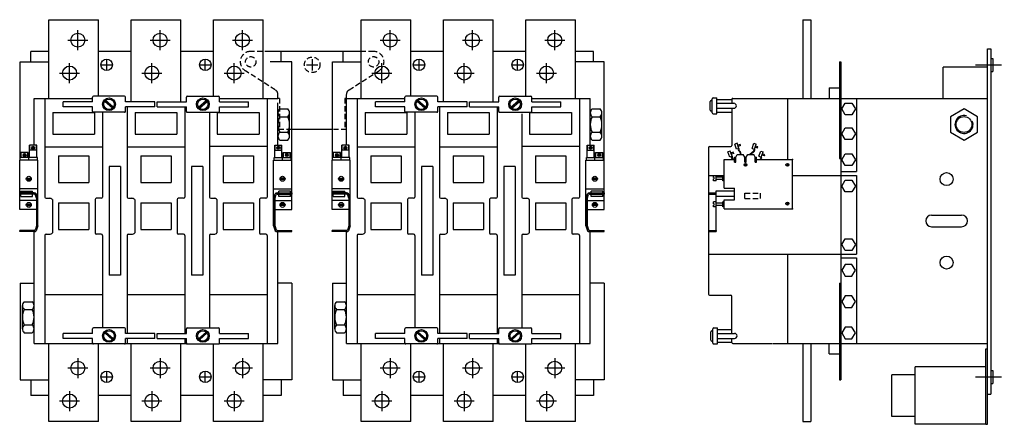
# Model space of a CAD drawing. Extents: x -14 to 33.2, y -9.8 to 9.6.
import ezdxf

# ---------------------------------------------------------------- set-up
doc = ezdxf.new("R2010")
doc.units = 0
doc.header["$MEASUREMENT"] = 0
doc.linetypes.add('CENTER', pattern=[2, 1.25, -0.25, 0.25, -0.25])
doc.linetypes.add('HIDDEN', pattern=[0.375, 0.25, -0.125])
doc.layers.get('0').update_dxf_attribs({"linetype": 'CONTINUOUS'})

msp = doc.modelspace()

# ---------------------------------------------------------------- linework, layer by layer
at = {"color": 0, "linetype": 'BYBLOCK'}
for p, q in [((-12.61, 5.864), (-12.61, 9.635)), ((-12.61, 9.635), (-10.23, 9.635)), ((-10.23, 5.963), (-10.23, 9.635)), ((-8.67, 5.698), (-8.67, 9.635)), ((-8.67, 9.635), (-6.29, 9.635)), ((-6.29, 5.698), (-6.29, 9.635)), ((-4.73, 5.963), (-4.73, 9.635)), ((-4.73, 9.635), (-2.35, 9.635)), ((-2.35, 5.864), (-2.35, 9.635)), ((2.35, 5.864), (2.35, 9.635)), ((2.35, 9.635), (4.73, 9.635)), ((4.73, 5.963), (4.73, 9.635)), ((6.29, 5.698), (6.29, 9.635)), ((6.29, 9.635), (8.67, 9.635)), ((8.67, 5.698), (8.67, 9.635)), ((10.23, 5.963), (10.23, 9.635)), ((10.23, 9.635), (12.61, 9.635)), ((12.61, 5.864), (12.61, 9.635)), ((23.51, 9.635), (23.51, 5.864)), ((23.885, 9.635), (23.885, 5.864)), ((-11.223, 8.171), (-11.223, 9.131)), ((-7.283, 8.171), (-7.283, 9.131)), ((-3.343, 8.171), (-3.343, 9.131)), ((3.737, 8.171), (3.737, 9.131)), ((7.677, 8.171), (7.677, 9.131)), ((11.617, 8.171), (11.617, 9.131)), ((-11.703, 8.651), (-10.743, 8.651)), ((-7.763, 8.651), (-6.803, 8.651)), ((-3.823, 8.651), (-2.863, 8.651)), ((3.257, 8.651), (4.217, 8.651)), ((7.197, 8.651), (8.157, 8.651)), ((11.137, 8.651), (12.097, 8.651)), ((-12.61, 8.115), (-13.48, 8.115)), ((-13.48, 7.615), (-13.48, 8.115)), ((-8.67, 8.115), (-10.23, 8.115)), ((-4.73, 8.115), (-6.29, 8.115)), ((2.35, 8.114), (-2.009, 8.114)), ((-1.48, 7.615), (-1.48, 8.115)), ((1.48, 7.615), (1.48, 8.115)), ((6.29, 8.115), (4.73, 8.115)), ((10.23, 8.115), (8.67, 8.115)), ((13.48, 8.115), (12.61, 8.115)), ((13.48, 7.615), (13.48, 8.115)), ((32.354, -9.766), (32.354, 8.234)), ((32.354, 8.234), (32.51, 8.234)), ((32.51, 8.234), (32.51, -8.326)), ((-13.98, 2.902), (-13.98, 7.615)), ((-13.98, 7.615), (-12.61, 7.615)), ((-11.617, 6.596), (-11.617, 7.557)), ((-9.842, 7.2), (-9.842, 7.74)), ((-7.677, 6.596), (-7.677, 7.557)), ((-5.118, 7.2), (-5.118, 7.74)), ((-3.737, 6.596), (-3.737, 7.557)), ((-0.98, 7.615), (-2.009, 7.615)), ((-0.98, 2.902), (-0.98, 7.615)), ((0, 7.747), (0, 7.193)), ((0.98, 2.902), (0.98, 7.615)), ((0.98, 7.615), (2.35, 7.615)), ((3.343, 6.596), (3.343, 7.557)), ((5.118, 7.2), (5.118, 7.74)), ((7.283, 6.596), (7.283, 7.557)), ((9.842, 7.2), (9.842, 7.74)), ((11.223, 6.596), (11.223, 7.557)), ((13.98, 7.615), (12.61, 7.615)), ((13.98, 2.902), (13.98, 7.615)), ((25.26, 7.614), (25.26, 2.974)), ((25.26, 7.614), (25.32, 7.614)), ((25.32, 7.614), (25.32, -7.636)), ((32.51, 7.781), (32.6, 7.781)), ((32.6, 7.781), (32.6, 7.157)), ((-12.097, 7.076), (-11.137, 7.076)), ((-10.112, 7.47), (-9.572, 7.47)), ((-8.157, 7.076), (-7.197, 7.076)), ((-5.388, 7.47), (-4.848, 7.47)), ((-4.217, 7.076), (-3.257, 7.076)), ((-0.277, 7.47), (0.277, 7.47)), ((2.863, 7.076), (3.823, 7.076)), ((4.848, 7.47), (5.388, 7.47)), ((6.803, 7.076), (7.763, 7.076)), ((9.572, 7.47), (10.112, 7.47)), ((10.743, 7.076), (11.703, 7.076)), ((32.354, 7.364), (30.229, 7.364)), ((30.229, 5.864), (30.229, 7.364)), ((32.51, 7.157), (32.6, 7.157)), ((24.76, 6.364), (24.76, 5.864)), ((24.76, 6.364), (25.26, 6.364)), ((-13.32, 3.622), (-13.32, 5.864)), ((-13.32, 5.864), (-10.513, 5.864)), ((-12.8, 5.864), (-12.8, 1.131)), ((-11.92, 5.458), (-11.92, 5.698)), ((-10.52, 5.698), (-11.92, 5.698)), ((-10.52, 5.698), (-10.52, 5.916)), ((-8.987, 5.963), (-10.473, 5.963)), ((-9.563, 5.392), (-9.936, 5.719)), ((-9.524, 5.437), (-9.896, 5.764)), ((-8.94, 5.698), (-8.94, 5.916)), ((-7.54, 5.698), (-8.94, 5.698)), ((-7.54, 5.458), (-7.54, 5.698)), ((-7.54, 5.458), (-7.54, 5.698)), ((-7.425, 5.458), (-7.425, 5.698)), ((-7.425, 5.458), (-7.425, 5.698)), ((-7.425, 5.698), (-6.025, 5.698)), ((-6.025, 5.698), (-6.025, 5.916)), ((-5.978, 5.963), (-4.492, 5.963)), ((-5.442, 5.437), (-5.069, 5.764)), ((-5.402, 5.392), (-5.029, 5.719)), ((-4.445, 5.698), (-4.445, 5.916)), ((-4.445, 5.864), (-1.64, 5.864)), ((-4.445, 5.698), (-3.045, 5.698)), ((-3.045, 5.458), (-3.045, 5.698)), ((-2.16, 5.864), (-2.16, 1.131)), ((1.64, 3.622), (1.64, 5.864)), ((1.64, 5.864), (4.447, 5.864)), ((2.16, 5.864), (2.16, 1.131)), ((3.04, 5.458), (3.04, 5.698)), ((4.44, 5.698), (3.04, 5.698)), ((4.44, 5.698), (4.44, 5.916)), ((5.973, 5.963), (4.487, 5.963)), ((5.397, 5.392), (5.024, 5.719)), ((5.436, 5.437), (5.064, 5.764)), ((6.02, 5.698), (6.02, 5.916)), ((7.42, 5.698), (6.02, 5.698)), ((7.42, 5.458), (7.42, 5.698)), ((7.42, 5.458), (7.42, 5.698)), ((7.535, 5.458), (7.535, 5.698)), ((7.535, 5.458), (7.535, 5.698)), ((7.535, 5.698), (8.935, 5.698)), ((8.935, 5.698), (8.935, 5.916)), ((8.982, 5.963), (10.468, 5.963)), ((9.518, 5.437), (9.891, 5.764)), ((9.558, 5.392), (9.931, 5.719)), ((10.515, 5.698), (10.515, 5.916)), ((10.515, 5.864), (13.32, 5.864)), ((10.515, 5.698), (11.915, 5.698)), ((11.915, 5.458), (11.915, 5.698)), ((12.8, 5.864), (12.8, 1.131)), ((13.32, 3.622), (13.32, 5.864)), ((19.07, 5.304), (19.07, 5.71)), ((19.117, 5.757), (19.16, 5.757)), ((19.16, 5.169), (19.16, 5.845)), ((19.207, 5.892), (19.383, 5.892)), ((19.383, 5.122), (19.383, 5.892)), ((19.383, 5.812), (20.106, 5.812)), ((20.106, 5.817), (20.106, 5.627)), ((20.153, 5.864), (32.354, 5.864)), ((22.76, 5.864), (22.76, 2.926)), ((26.07, 5.864), (26.07, 2.359)), ((-10.52, 5.458), (-11.92, 5.458)), ((-10.52, 5.24), (-10.52, 5.458)), ((-8.987, 5.193), (-10.473, 5.193)), ((-10.04, 5.193), (-10.04, 1.131)), ((-7.54, 5.458), (-8.94, 5.458)), ((-8.94, 5.24), (-8.94, 5.458)), ((-8.86, 5.458), (-8.86, 5.221)), ((-8.86, 5.39), (-8.86, 1.131)), ((-7.425, 5.458), (-6.025, 5.458)), ((-6.1, 5.458), (-6.1, 1.131)), ((-6.025, 5.24), (-6.025, 5.458)), ((-5.978, 5.193), (-4.492, 5.193)), ((-4.92, 5.193), (-4.92, 1.131)), ((-4.445, 5.458), (-3.045, 5.458)), ((-4.445, 5.24), (-4.445, 5.458)), ((-1.64, 3.622), (-1.64, 5.649)), ((-1.554, 5.354), (-1.17, 5.354)), ((4.44, 5.458), (3.04, 5.458)), ((4.44, 5.24), (4.44, 5.458)), ((5.973, 5.193), (4.487, 5.193)), ((4.92, 5.193), (4.92, 1.131)), ((7.42, 5.458), (6.02, 5.458)), ((6.02, 5.24), (6.02, 5.458)), ((6.1, 5.458), (6.1, 5.221)), ((6.1, 5.39), (6.1, 1.131)), ((7.535, 5.458), (8.935, 5.458)), ((8.86, 5.458), (8.86, 1.131)), ((8.935, 5.24), (8.935, 5.458)), ((8.982, 5.193), (10.468, 5.193)), ((10.515, 5.458), (11.915, 5.458)), ((10.515, 5.24), (10.515, 5.458)), ((13.406, 5.354), (13.79, 5.354)), ((19.117, 5.257), (19.16, 5.257)), ((19.383, 5.627), (20.2, 5.627)), ((19.383, 5.387), (20.2, 5.387)), ((19.383, 5.202), (20.106, 5.202)), ((20.106, 5.387), (20.106, 3.596)), ((25.372, 5.359), (25.533, 5.639)), ((25.533, 5.08), (25.372, 5.359)), ((25.533, 5.639), (25.856, 5.639)), ((25.856, 5.639), (26.018, 5.359)), ((26.018, 5.359), (25.856, 5.08)), ((31.222, 5.358), (30.573, 4.984)), ((31.871, 4.984), (31.222, 5.358)), ((-12.421, 5.188), (-10.418, 5.188)), ((-12.421, 5.188), (-12.421, 4.15)), ((-10.418, 5.188), (-10.418, 4.15)), ((-8.481, 5.188), (-6.479, 5.188)), ((-8.481, 5.188), (-8.481, 4.15)), ((-6.479, 5.188), (-6.479, 4.15)), ((-4.542, 5.188), (-2.539, 5.188)), ((-4.542, 5.188), (-4.542, 4.15)), ((-2.539, 5.188), (-2.539, 4.15)), ((-1.64, 4.051), (-1.64, 5.168)), ((-1.554, 4.982), (-1.17, 4.982)), ((-1.084, 4.051), (-1.084, 5.168)), ((2.539, 5.188), (4.542, 5.188)), ((2.539, 5.188), (2.539, 4.15)), ((4.542, 5.188), (4.542, 4.15)), ((6.479, 5.188), (8.481, 5.188)), ((6.479, 5.188), (6.479, 4.15)), ((8.481, 5.188), (8.481, 4.15)), ((10.04, 5.125), (10.04, 1.131)), ((10.418, 5.188), (12.421, 5.188)), ((10.418, 5.188), (10.418, 4.15)), ((12.421, 5.188), (12.421, 4.15)), ((13.32, 4.051), (13.32, 5.168)), ((13.406, 4.982), (13.79, 4.982)), ((13.876, 4.051), (13.876, 5.168)), ((19.207, 5.122), (19.383, 5.122)), ((25.856, 5.08), (25.533, 5.08)), ((30.573, 4.984), (30.573, 4.235)), ((31.871, 4.235), (31.871, 4.984)), ((0.98, 4.364), (-0.98, 4.364)), ((25.372, 4.164), (25.533, 4.444)), ((25.533, 4.444), (25.856, 4.444)), ((25.856, 4.444), (26.018, 4.164)), ((-12.421, 4.15), (-10.418, 4.15)), ((-8.481, 4.15), (-6.479, 4.15)), ((-4.542, 4.15), (-2.539, 4.15)), ((-1.554, 4.237), (-1.17, 4.237)), ((-1.554, 3.865), (-1.17, 3.865)), ((2.539, 4.15), (4.542, 4.15)), ((6.479, 4.15), (8.481, 4.15)), ((10.418, 4.15), (12.421, 4.15)), ((13.406, 4.237), (13.79, 4.237)), ((13.406, 3.865), (13.79, 3.865)), ((25.533, 3.884), (25.372, 4.164)), ((25.856, 3.884), (25.533, 3.884)), ((26.018, 4.164), (25.856, 3.884)), ((30.573, 4.235), (31.222, 3.86)), ((31.222, 3.86), (31.871, 4.235)), ((-13.541, 3.022), (-13.541, 3.622)), ((-13.193, 3.622), (-13.541, 3.622)), ((-13.193, 3.372), (-13.541, 3.372)), ((-13.525, 3.372), (-13.525, 3.622)), ((-13.383, 3.565), (-13.383, 3.429)), ((-13.351, 3.565), (-13.351, 3.429)), ((-13.209, 3.372), (-13.209, 3.622)), ((-13.193, 3.022), (-13.193, 3.622)), ((-12.8, 3.538), (-10.04, 3.538)), ((-8.86, 3.538), (-6.1, 3.538)), ((-2.16, 3.55), (-4.92, 3.55)), ((-1.795, 3.022), (-1.795, 3.622)), ((-1.795, 3.622), (-1.448, 3.622)), ((-1.795, 3.372), (-1.448, 3.372)), ((-1.779, 3.372), (-1.779, 3.622)), ((-1.637, 3.565), (-1.637, 3.429)), ((-1.605, 3.565), (-1.605, 3.429)), ((-1.464, 3.372), (-1.464, 3.622)), ((-1.448, 3.022), (-1.448, 3.622)), ((1.419, 3.022), (1.419, 3.622)), ((1.767, 3.622), (1.419, 3.622)), ((1.767, 3.372), (1.419, 3.372)), ((1.435, 3.372), (1.435, 3.622)), ((1.577, 3.565), (1.577, 3.429)), ((1.609, 3.565), (1.609, 3.429)), ((1.751, 3.372), (1.751, 3.622)), ((1.767, 3.022), (1.767, 3.622)), ((2.16, 3.538), (4.92, 3.538)), ((6.1, 3.538), (8.86, 3.538)), ((12.8, 3.55), (10.04, 3.55)), ((13.165, 3.622), (13.512, 3.622)), ((13.165, 3.022), (13.165, 3.622)), ((13.165, 3.372), (13.512, 3.372)), ((13.181, 3.372), (13.181, 3.622)), ((13.323, 3.565), (13.323, 3.429)), ((13.355, 3.565), (13.355, 3.429)), ((13.496, 3.372), (13.496, 3.622)), ((13.512, 3.022), (13.512, 3.622)), ((18.98, 3.503), (18.98, -3.524)), ((19.027, 3.55), (20.059, 3.55)), ((20.024, 3.337), (19.911, 3.296)), ((20.115, 3.087), (20.024, 3.337)), ((20.353, 3.712), (20.24, 3.671)), ((20.331, 3.421), (20.24, 3.671)), ((20.444, 3.462), (20.331, 3.421)), ((20.444, 3.462), (20.353, 3.712)), ((20.501, 3.656), (20.388, 3.615)), ((20.521, 3.6), (20.409, 3.559)), ((20.413, 3.45), (20.409, 3.393)), ((20.429, 3.345), (20.478, 3.301)), ((20.444, 3.462), (20.439, 3.391)), ((20.449, 3.367), (20.503, 3.318)), ((20.521, 3.6), (20.501, 3.656)), ((20.503, 3.318), (20.535, 3.176)), ((21.148, 3.337), (20.97, 3.176)), ((21.168, 3.315), (21.014, 3.176)), ((21.071, 3.462), (21.162, 3.712)), ((21.071, 3.462), (21.184, 3.421)), ((21.153, 3.432), (21.158, 3.362)), ((21.162, 3.712), (21.275, 3.671)), ((21.184, 3.421), (21.275, 3.671)), ((21.184, 3.421), (21.188, 3.364)), ((21.332, 3.476), (21.219, 3.517)), ((21.352, 3.533), (21.24, 3.574)), ((21.332, 3.476), (21.352, 3.533)), ((21.4, 3.087), (21.491, 3.337)), ((21.491, 3.337), (21.604, 3.296)), ((-14.008, 0.542), (-14.008, 2.902)), ((-13.133, 2.902), (-14.008, 2.902)), ((-13.163, 3.022), (-13.978, 3.022)), ((-13.978, 2.902), (-13.978, 3.022)), ((-13.948, 3.022), (-13.948, 3.272)), ((-13.601, 3.272), (-13.948, 3.272)), ((-13.932, 3.022), (-13.932, 3.272)), ((-13.79, 3.215), (-13.79, 3.079)), ((-13.758, 3.215), (-13.758, 3.079)), ((-13.617, 3.022), (-13.617, 3.272)), ((-13.601, 3.022), (-13.601, 3.272)), ((-13.571, 2.902), (-13.571, 3.022)), ((-13.163, 2.902), (-13.163, 3.022)), ((-13.133, 0.542), (-13.133, 2.902)), ((-12.146, 3.107), (-12.146, 1.83)), ((-12.146, 3.107), (-10.693, 3.107)), ((-10.693, 3.107), (-10.693, 1.83)), ((-8.207, 3.107), (-8.207, 1.83)), ((-8.207, 3.107), (-6.753, 3.107)), ((-6.753, 3.107), (-6.753, 1.83)), ((-4.267, 3.107), (-4.267, 1.83)), ((-4.267, 3.107), (-2.814, 3.107)), ((-2.814, 3.107), (-2.814, 1.83)), ((-1.855, 0.542), (-1.855, 2.902)), ((-1.855, 2.902), (-0.98, 2.902)), ((-1.825, 3.022), (-1.01, 3.022)), ((-1.825, 2.902), (-1.825, 3.022)), ((-1.418, 2.902), (-1.418, 3.022)), ((-1.388, 3.022), (-1.388, 3.272)), ((-1.388, 3.272), (-1.04, 3.272)), ((-1.372, 3.022), (-1.372, 3.272)), ((-1.23, 3.215), (-1.23, 3.079)), ((-1.198, 3.215), (-1.198, 3.079)), ((-1.056, 3.022), (-1.056, 3.272)), ((-1.04, 3.022), (-1.04, 3.272)), ((-1.01, 2.902), (-1.01, 3.022)), ((-0.98, 0.542), (-0.98, 2.902)), ((0.952, 0.542), (0.952, 2.902)), ((1.827, 2.902), (0.952, 2.902)), ((1.797, 3.022), (0.982, 3.022)), ((0.982, 2.902), (0.982, 3.022)), ((1.012, 3.022), (1.012, 3.272)), ((1.359, 3.272), (1.012, 3.272)), ((1.028, 3.022), (1.028, 3.272)), ((1.17, 3.215), (1.17, 3.079)), ((1.202, 3.215), (1.202, 3.079)), ((1.343, 3.022), (1.343, 3.272)), ((1.359, 3.022), (1.359, 3.272)), ((1.389, 2.902), (1.389, 3.022)), ((1.797, 2.902), (1.797, 3.022)), ((1.827, 0.542), (1.827, 2.902)), ((2.814, 3.107), (2.814, 1.83)), ((2.814, 3.107), (4.267, 3.107)), ((4.267, 3.107), (4.267, 1.83)), ((6.753, 3.107), (6.753, 1.83)), ((6.753, 3.107), (8.207, 3.107)), ((8.207, 3.107), (8.207, 1.83)), ((10.693, 3.107), (12.146, 3.107)), ((10.693, 3.107), (10.693, 1.83)), ((12.146, 3.107), (12.146, 1.83)), ((13.105, 0.542), (13.105, 2.902)), ((13.105, 2.902), (13.98, 2.902)), ((13.135, 3.022), (13.95, 3.022)), ((13.135, 2.902), (13.135, 3.022)), ((13.542, 2.902), (13.542, 3.022)), ((13.572, 3.022), (13.572, 3.272)), ((13.572, 3.272), (13.92, 3.272)), ((13.588, 3.022), (13.588, 3.272)), ((13.73, 3.215), (13.73, 3.079)), ((13.762, 3.215), (13.762, 3.079)), ((13.904, 3.022), (13.904, 3.272)), ((13.92, 3.022), (13.92, 3.272)), ((13.95, 2.902), (13.95, 3.022)), ((13.98, 0.542), (13.98, 2.902)), ((19.73, 2.926), (20.23, 2.926)), ((19.73, 1.556), (19.73, 2.926)), ((20.002, 3.046), (19.911, 3.296)), ((20.115, 3.087), (20.002, 3.046)), ((20.172, 3.281), (20.059, 3.24)), ((20.193, 3.225), (20.08, 3.184)), ((20.084, 3.075), (20.08, 3.018)), ((20.1, 2.97), (20.149, 2.926)), ((20.115, 3.087), (20.11, 3.016)), ((20.12, 2.992), (20.175, 2.943)), ((20.193, 3.225), (20.172, 3.281)), ((20.175, 2.943), (20.178, 2.926)), ((20.23, 2.796), (20.23, 3.046)), ((20.23, 3.046), (20.29, 3.046)), ((20.29, 3.046), (20.365, 3.176)), ((20.29, 2.796), (20.29, 3.046)), ((20.365, 3.176), (20.652, 3.176)), ((20.478, 3.301), (20.505, 3.176)), ((20.728, 3.046), (20.652, 3.176)), ((20.728, 2.796), (20.728, 3.046)), ((20.728, 3.046), (20.788, 3.046)), ((20.788, 3.046), (20.863, 3.176)), ((20.788, 2.796), (20.788, 3.046)), ((20.863, 3.176), (21.15, 3.176)), ((21.225, 3.046), (21.15, 3.176)), ((21.225, 2.796), (21.225, 3.046)), ((21.225, 3.046), (21.285, 3.046)), ((21.285, 2.796), (21.285, 3.046)), ((21.285, 2.926), (23.01, 2.926)), ((21.4, 3.087), (21.513, 3.046)), ((21.477, 2.962), (21.436, 2.926)), ((21.497, 2.94), (21.481, 2.926)), ((21.482, 3.057), (21.487, 2.987)), ((21.513, 3.046), (21.604, 3.296)), ((21.513, 3.046), (21.517, 2.989)), ((21.661, 3.101), (21.548, 3.142)), ((21.681, 3.158), (21.568, 3.199)), ((21.661, 3.101), (21.681, 3.158)), ((23.01, 0.566), (23.01, 2.926)), ((25.26, 2.974), (25.32, 2.974)), ((25.372, 2.918), (25.533, 3.198)), ((25.533, 2.638), (25.372, 2.918)), ((25.533, 3.198), (25.856, 3.198)), ((25.856, 3.198), (26.018, 2.918)), ((26.018, 2.918), (25.856, 2.638)), ((-9.725, 2.59), (-9.725, -2.61)), ((-9.175, 2.59), (-9.725, 2.59)), ((-9.175, 2.59), (-9.175, -2.61)), ((-5.785, 2.59), (-5.785, -2.61)), ((-5.235, 2.59), (-5.785, 2.59)), ((-5.235, 2.59), (-5.235, -2.61)), ((5.235, 2.59), (5.235, -2.61)), ((5.785, 2.59), (5.235, 2.59)), ((5.785, 2.59), (5.785, -2.61)), ((9.175, 2.59), (9.175, -2.61)), ((9.725, 2.59), (9.175, 2.59)), ((9.725, 2.59), (9.725, -2.61)), ((20.23, 2.796), (20.29, 2.796)), ((20.728, 2.796), (20.788, 2.796)), ((20.739, 2.744), (20.739, 2.607)), ((20.771, 2.744), (20.771, 2.607)), ((21.225, 2.796), (21.285, 2.796)), ((22.744, 2.744), (22.744, 2.607)), ((22.776, 2.744), (22.776, 2.607)), ((25.32, 2.359), (26.07, 2.359)), ((25.856, 2.638), (25.533, 2.638)), ((-13.686, 2.039), (-13.455, 2.039)), ((-13.686, 1.975), (-13.455, 1.975)), ((-1.302, 2.039), (-1.533, 2.039)), ((-1.302, 1.975), (-1.533, 1.975)), ((1.274, 2.039), (1.505, 2.039)), ((1.274, 1.975), (1.505, 1.975)), ((13.658, 2.039), (13.427, 2.039)), ((13.658, 1.975), (13.427, 1.975)), ((18.98, 2.169), (19.7, 2.169)), ((19.35, 2.151), (19.23, 2.151)), ((19.23, 2.063), (19.23, 2.151)), ((19.262, 2.063), (19.23, 2.063)), ((19.23, 1.911), (19.23, 1.999)), ((19.262, 1.999), (19.23, 1.999)), ((19.35, 1.911), (19.23, 1.911)), ((19.262, 1.999), (19.262, 2.063)), ((19.35, 1.911), (19.35, 2.151)), ((19.67, 2.091), (19.35, 2.091)), ((19.67, 1.971), (19.35, 1.971)), ((19.67, 1.911), (19.67, 2.151)), ((19.73, 2.151), (19.67, 2.151)), ((19.73, 1.911), (19.67, 1.911)), ((22.98, 2.169), (26.07, 2.169)), ((25.372, 1.654), (25.533, 1.934)), ((25.533, 1.934), (25.856, 1.934)), ((25.856, 1.934), (26.018, 1.654)), ((26.07, 2.169), (26.07, -1.6)), ((-13.133, 1.532), (-14.008, 1.532)), ((-12.146, 1.83), (-10.693, 1.83)), ((-8.207, 1.83), (-6.753, 1.83)), ((-4.267, 1.83), (-2.814, 1.83)), ((-1.855, 1.532), (-0.98, 1.532)), ((1.827, 1.532), (0.952, 1.532)), ((2.814, 1.83), (4.267, 1.83)), ((6.753, 1.83), (8.207, 1.83)), ((10.693, 1.83), (12.146, 1.83)), ((13.105, 1.532), (13.98, 1.532)), ((19.355, 1.431), (20.23, 1.431)), ((19.355, 1.181), (19.355, 1.431)), ((19.73, 1.556), (20.23, 1.556)), ((20.23, 0.996), (20.23, 1.556)), ((25.533, 1.374), (25.372, 1.654)), ((26.018, 1.654), (25.856, 1.374)), ((-13.316, 1.336), (-14.008, 1.336)), ((-14.008, 1.336), (-14.008, 1.276)), ((-13.316, 1.276), (-14.008, 1.276)), ((-13.133, 0.972), (-14.008, 0.972)), ((-13.948, 1.407), (-13.388, 1.407)), ((-13.948, 1.157), (-13.948, 1.407)), ((-13.948, 1.157), (-13.388, 1.157)), ((-13.388, 1.157), (-13.388, 1.407)), ((-13.194, 1.043), (-13.269, 1.254)), ((-13.14, 1.057), (-13.222, 1.291)), ((-13.194, 1.049), (-13.194, -0.233)), ((-13.194, -0.239), (-13.194, 1.043)), ((-13.14, -0.247), (-13.14, 1.057)), ((-12.74, 1.071), (-12.58, 1.071)), ((-12.44, 1.011), (-12.44, -0.589)), ((-10.4, 1.011), (-10.4, -0.589)), ((-10.1, 1.071), (-10.34, 1.071)), ((-8.8, 1.071), (-8.64, 1.071)), ((-8.5, 1.011), (-8.5, -0.589)), ((-6.46, 1.011), (-6.46, -0.589)), ((-6.16, 1.071), (-6.4, 1.071)), ((-4.86, 1.071), (-4.7, 1.071)), ((-4.56, 1.011), (-4.56, -0.589)), ((-2.52, 1.011), (-2.52, -0.589)), ((-2.22, 1.071), (-2.46, 1.071)), ((-1.855, 0.972), (-0.98, 0.972)), ((-1.848, 1.057), (-1.766, 1.291)), ((-1.848, -0.247), (-1.848, 1.057)), ((-1.794, 1.043), (-1.719, 1.254)), ((-1.794, 1.049), (-1.794, -0.233)), ((-1.794, -0.239), (-1.794, 1.043)), ((-1.672, 1.336), (-0.98, 1.336)), ((-1.672, 1.276), (-0.98, 1.276)), ((-1.04, 1.407), (-1.6, 1.407)), ((-1.6, 1.157), (-1.6, 1.407)), ((-1.04, 1.157), (-1.6, 1.157)), ((-1.04, 1.157), (-1.04, 1.407)), ((-0.98, 1.336), (-0.98, 1.276)), ((1.644, 1.336), (0.952, 1.336)), ((0.952, 1.336), (0.952, 1.276)), ((1.644, 1.276), (0.952, 1.276)), ((1.827, 0.972), (0.952, 0.972)), ((1.012, 1.407), (1.572, 1.407)), ((1.012, 1.157), (1.012, 1.407)), ((1.012, 1.157), (1.572, 1.157)), ((1.572, 1.157), (1.572, 1.407)), ((1.766, 1.043), (1.691, 1.254)), ((1.82, 1.057), (1.738, 1.291)), ((1.766, 1.049), (1.766, -0.233)), ((1.766, -0.239), (1.766, 1.043)), ((1.82, -0.247), (1.82, 1.057)), ((2.22, 1.071), (2.38, 1.071)), ((2.52, 1.011), (2.52, -0.589)), ((4.56, 1.011), (4.56, -0.589)), ((4.86, 1.071), (4.62, 1.071)), ((6.16, 1.071), (6.32, 1.071)), ((6.46, 1.011), (6.46, -0.589)), ((8.5, 1.011), (8.5, -0.589)), ((8.8, 1.071), (8.56, 1.071)), ((10.1, 1.071), (10.26, 1.071)), ((10.4, 1.011), (10.4, -0.589)), ((12.44, 1.011), (12.44, -0.589)), ((12.74, 1.071), (12.5, 1.071)), ((13.105, 0.972), (13.98, 0.972)), ((13.112, 1.057), (13.194, 1.291)), ((13.112, -0.247), (13.112, 1.057)), ((13.166, 1.043), (13.241, 1.254)), ((13.166, 1.049), (13.166, -0.233)), ((13.166, -0.239), (13.166, 1.043)), ((13.288, 1.336), (13.98, 1.336)), ((13.288, 1.276), (13.98, 1.276)), ((13.92, 1.407), (13.36, 1.407)), ((13.36, 1.157), (13.36, 1.407)), ((13.92, 1.157), (13.36, 1.157)), ((13.92, 1.157), (13.92, 1.407)), ((13.98, 1.336), (13.98, 1.276)), ((18.98, 1.336), (19.355, 1.336)), ((18.98, 1.276), (19.355, 1.276)), ((19.325, 1.276), (19.325, 1.336)), ((19.355, 0.841), (19.355, 1.362)), ((19.355, 1.181), (20.23, 1.181)), ((19.73, 0.996), (20.23, 0.996)), ((19.73, 0.566), (19.73, 0.996)), ((25.856, 1.374), (25.533, 1.374)), ((-13.133, 0.542), (-14.008, 0.542)), ((-13.686, 0.789), (-13.455, 0.789)), ((-13.686, 0.725), (-13.455, 0.725)), ((-12.146, 0.846), (-10.693, 0.846)), ((-12.146, 0.846), (-12.146, -0.43)), ((-10.693, 0.846), (-10.693, -0.43)), ((-8.207, 0.846), (-6.753, 0.846)), ((-8.207, 0.846), (-8.207, -0.43)), ((-6.753, 0.846), (-6.753, -0.43)), ((-4.267, 0.846), (-2.814, 0.846)), ((-4.267, 0.846), (-4.267, -0.43)), ((-2.814, 0.846), (-2.814, -0.43)), ((-1.855, 0.542), (-0.98, 0.542)), ((-1.302, 0.789), (-1.533, 0.789)), ((-1.302, 0.725), (-1.533, 0.725)), ((1.827, 0.542), (0.952, 0.542)), ((1.274, 0.789), (1.505, 0.789)), ((1.274, 0.725), (1.505, 0.725)), ((2.814, 0.846), (4.267, 0.846)), ((2.814, 0.846), (2.814, -0.43)), ((4.267, 0.846), (4.267, -0.43)), ((6.753, 0.846), (8.207, 0.846)), ((6.753, 0.846), (6.753, -0.43)), ((8.207, 0.846), (8.207, -0.43)), ((10.693, 0.846), (12.146, 0.846)), ((10.693, 0.846), (10.693, -0.43)), ((12.146, 0.846), (12.146, -0.43)), ((13.105, 0.542), (13.98, 0.542)), ((13.658, 0.789), (13.427, 0.789)), ((13.658, 0.725), (13.427, 0.725)), ((19.35, 0.901), (19.23, 0.901)), ((19.23, 0.813), (19.23, 0.901)), ((19.262, 0.813), (19.23, 0.813)), ((19.23, 0.661), (19.23, 0.749)), ((19.262, 0.749), (19.23, 0.749)), ((19.35, 0.661), (19.23, 0.661)), ((19.262, 0.749), (19.262, 0.813)), ((19.35, 0.661), (19.35, 0.901)), ((19.67, 0.841), (19.35, 0.841)), ((19.67, 0.721), (19.35, 0.721)), ((19.355, -0.466), (19.355, 0.721)), ((19.67, 0.661), (19.67, 0.901)), ((19.73, 0.901), (19.67, 0.901)), ((19.73, 0.661), (19.67, 0.661)), ((19.73, 0.566), (23.01, 0.566)), ((22.744, 0.884), (22.744, 0.747)), ((22.776, 0.884), (22.776, 0.747)), ((29.67, 0.269), (31.11, 0.269)), ((-13.316, -0.466), (-14.008, -0.466)), ((-14.008, -0.526), (-14.008, -0.466)), ((-13.194, -0.233), (-13.269, -0.444)), ((-13.14, -0.247), (-13.222, -0.481)), ((-12.146, -0.43), (-10.693, -0.43)), ((-8.207, -0.43), (-6.753, -0.43)), ((-4.267, -0.43), (-2.814, -0.43)), ((-1.848, -0.247), (-1.766, -0.481)), ((-1.794, -0.233), (-1.719, -0.444)), ((-1.672, -0.466), (-0.98, -0.466)), ((-0.98, -0.526), (-0.98, -0.466)), ((1.644, -0.466), (0.952, -0.466)), ((0.952, -0.526), (0.952, -0.466)), ((1.766, -0.233), (1.691, -0.444)), ((1.82, -0.247), (1.738, -0.481)), ((2.814, -0.43), (4.267, -0.43)), ((6.753, -0.43), (8.207, -0.43)), ((10.693, -0.43), (12.146, -0.43)), ((13.112, -0.247), (13.194, -0.481)), ((13.166, -0.233), (13.241, -0.444)), ((13.288, -0.466), (13.98, -0.466)), ((13.98, -0.526), (13.98, -0.466)), ((18.98, -0.466), (19.355, -0.466)), ((19.355, -0.466), (19.355, -0.526)), ((29.67, -0.291), (31.11, -0.291)), ((-13.316, -0.526), (-14.008, -0.526)), ((-13.32, -5.885), (-13.32, -0.526)), ((-12.8, -0.71), (-12.8, -5.885)), ((-12.74, -0.649), (-12.58, -0.649)), ((-10.1, -0.649), (-10.34, -0.649)), ((-10.04, -0.71), (-10.04, -5.143)), ((-8.86, -0.71), (-8.86, -5.408)), ((-8.8, -0.649), (-8.64, -0.649)), ((-6.16, -0.649), (-6.4, -0.649)), ((-6.1, -0.71), (-6.1, -5.408)), ((-4.92, -0.71), (-4.92, -5.143)), ((-4.86, -0.649), (-4.7, -0.649)), ((-2.22, -0.649), (-2.46, -0.649)), ((-2.16, -0.71), (-2.16, -5.885)), ((-1.672, -0.526), (-0.98, -0.526)), ((-1.64, -5.885), (-1.64, -0.526)), ((1.644, -0.526), (0.952, -0.526)), ((1.64, -5.885), (1.64, -0.526)), ((2.16, -0.71), (2.16, -5.885)), ((2.22, -0.649), (2.38, -0.649)), ((4.86, -0.649), (4.62, -0.649)), ((4.92, -0.71), (4.92, -5.143)), ((6.1, -0.71), (6.1, -5.408)), ((6.16, -0.649), (6.32, -0.649)), ((8.8, -0.649), (8.56, -0.649)), ((8.86, -0.71), (8.86, -5.408)), ((10.04, -0.71), (10.04, -5.143)), ((10.1, -0.649), (10.26, -0.649)), ((12.74, -0.649), (12.5, -0.649)), ((12.8, -0.71), (12.8, -5.885)), ((13.288, -0.526), (13.98, -0.526)), ((13.32, -5.885), (13.32, -0.526)), ((18.98, -0.526), (19.355, -0.526)), ((25.372, -1.147), (25.533, -0.867)), ((25.533, -0.867), (25.856, -0.867)), ((25.856, -0.867), (26.018, -1.147)), ((25.533, -1.427), (25.372, -1.147)), ((26.018, -1.147), (25.856, -1.427)), ((18.98, -1.6), (26.07, -1.6)), ((22.76, -1.6), (22.76, -5.886)), ((25.32, -1.79), (26.07, -1.79)), ((25.856, -1.427), (25.533, -1.427)), ((26.07, -1.79), (26.07, -5.886)), ((25.533, -2.101), (25.372, -2.381)), ((25.856, -2.101), (25.533, -2.101)), ((26.018, -2.381), (25.856, -2.101)), ((-9.175, -2.61), (-9.725, -2.61)), ((-5.235, -2.61), (-5.785, -2.61)), ((5.785, -2.61), (5.235, -2.61)), ((9.725, -2.61), (9.175, -2.61)), ((25.372, -2.381), (25.533, -2.661)), ((25.533, -2.661), (25.856, -2.661)), ((25.856, -2.661), (26.018, -2.381)), ((-13.98, -2.995), (-13.98, -7.635)), ((-13.98, -2.995), (-13.32, -2.995)), ((-0.98, -2.995), (-1.64, -2.995)), ((-0.98, -2.995), (-0.98, -7.635)), ((0.98, -2.995), (0.98, -7.635)), ((0.98, -2.995), (1.64, -2.995)), ((13.98, -2.995), (13.32, -2.995)), ((13.98, -2.995), (13.98, -7.635)), ((25.26, -2.996), (25.26, -7.636)), ((25.26, -2.996), (25.32, -2.996)), ((25.26, -2.996), (25.32, -2.996)), ((-12.8, -3.543), (-10.04, -3.543)), ((-8.86, -3.543), (-6.1, -3.543)), ((-4.92, -3.543), (-2.16, -3.543)), ((2.16, -3.543), (4.92, -3.543)), ((6.1, -3.543), (8.86, -3.543)), ((10.04, -3.543), (12.8, -3.543)), ((19.027, -3.571), (20.059, -3.571)), ((20.106, -5.409), (20.106, -3.618)), ((25.533, -3.601), (25.372, -3.881)), ((25.856, -3.601), (25.533, -3.601)), ((26.018, -3.881), (25.856, -3.601)), ((-13.876, -5.189), (-13.876, -4.072)), ((-13.79, -3.886), (-13.406, -3.886)), ((-13.32, -5.189), (-13.32, -4.072)), ((1.084, -5.189), (1.084, -4.072)), ((1.17, -3.886), (1.554, -3.886)), ((1.64, -5.189), (1.64, -4.072)), ((25.372, -3.881), (25.533, -4.161)), ((25.533, -4.161), (25.856, -4.161)), ((25.856, -4.161), (26.018, -3.881)), ((-13.79, -4.258), (-13.406, -4.258)), ((1.17, -4.258), (1.554, -4.258)), ((-13.79, -5.003), (-13.406, -5.003)), ((-8.987, -5.143), (-10.473, -5.143)), ((-5.978, -5.143), (-4.492, -5.143)), ((1.17, -5.003), (1.554, -5.003)), ((5.973, -5.143), (4.487, -5.143)), ((8.982, -5.143), (10.468, -5.143)), ((19.237, -5.144), (19.413, -5.144)), ((19.413, -5.914), (19.413, -5.144)), ((25.533, -5.101), (25.372, -5.381)), ((25.856, -5.101), (25.533, -5.101)), ((26.018, -5.381), (25.856, -5.101)), ((-13.79, -5.375), (-13.406, -5.375)), ((-10.52, -5.408), (-11.92, -5.408)), ((-11.92, -5.648), (-11.92, -5.408)), ((-10.52, -5.648), (-11.92, -5.648)), ((-10.52, -5.408), (-10.52, -5.19)), ((-10.52, -5.866), (-10.52, -5.648)), ((-9.563, -5.714), (-9.936, -5.387)), ((-9.524, -5.669), (-9.896, -5.342)), ((-8.94, -5.408), (-8.94, -5.19)), ((-7.54, -5.408), (-8.94, -5.408)), ((-7.54, -5.648), (-8.94, -5.648)), ((-8.94, -5.866), (-8.94, -5.648)), ((-8.86, -5.648), (-8.86, -5.885)), ((-7.54, -5.648), (-7.54, -5.408)), ((-7.54, -5.648), (-7.54, -5.408)), ((-7.425, -5.408), (-6.025, -5.408)), ((-7.425, -5.648), (-7.425, -5.408)), ((-7.425, -5.648), (-7.425, -5.408)), ((-7.425, -5.648), (-6.025, -5.648)), ((-6.105, -5.648), (-6.105, -5.885)), ((-6.025, -5.408), (-6.025, -5.19)), ((-6.025, -5.866), (-6.025, -5.648)), ((-5.442, -5.669), (-5.069, -5.342)), ((-5.402, -5.714), (-5.029, -5.387)), ((-4.445, -5.408), (-4.445, -5.19)), ((-4.445, -5.408), (-3.045, -5.408)), ((-4.445, -5.648), (-3.045, -5.648)), ((-4.445, -5.866), (-4.445, -5.648)), ((-3.045, -5.648), (-3.045, -5.408)), ((1.17, -5.375), (1.554, -5.375)), ((4.44, -5.408), (3.04, -5.408)), ((3.04, -5.648), (3.04, -5.408)), ((4.44, -5.648), (3.04, -5.648)), ((4.44, -5.408), (4.44, -5.19)), ((4.44, -5.866), (4.44, -5.648)), ((5.397, -5.714), (5.024, -5.387)), ((5.436, -5.669), (5.064, -5.342)), ((6.02, -5.408), (6.02, -5.19)), ((7.42, -5.408), (6.02, -5.408)), ((7.42, -5.648), (6.02, -5.648)), ((6.02, -5.866), (6.02, -5.648)), ((6.1, -5.648), (6.1, -5.885)), ((7.42, -5.648), (7.42, -5.408)), ((7.42, -5.648), (7.42, -5.408)), ((7.535, -5.408), (8.935, -5.408)), ((7.535, -5.648), (7.535, -5.408)), ((7.535, -5.648), (7.535, -5.408)), ((7.535, -5.648), (8.935, -5.648)), ((8.855, -5.648), (8.855, -5.885)), ((8.935, -5.408), (8.935, -5.19)), ((8.935, -5.866), (8.935, -5.648)), ((9.518, -5.669), (9.891, -5.342)), ((9.558, -5.714), (9.931, -5.387)), ((10.515, -5.408), (10.515, -5.19)), ((10.515, -5.408), (11.915, -5.408)), ((10.515, -5.648), (11.915, -5.648)), ((10.515, -5.866), (10.515, -5.648)), ((11.915, -5.648), (11.915, -5.408)), ((19.1, -5.732), (19.1, -5.326)), ((19.147, -5.279), (19.19, -5.279)), ((19.19, -5.867), (19.19, -5.191)), ((19.413, -5.224), (20.106, -5.224)), ((19.413, -5.409), (20.23, -5.409)), ((19.413, -5.649), (20.23, -5.649)), ((19.62, -5.409), (20.23, -5.409)), ((19.62, -5.649), (20.23, -5.649)), ((20.106, -5.839), (20.106, -5.649)), ((25.372, -5.381), (25.533, -5.661)), ((25.856, -5.661), (26.018, -5.381)), ((-13.32, -5.885), (-10.513, -5.885)), ((-12.61, -9.635), (-12.61, -5.885)), ((-8.987, -5.913), (-10.473, -5.913)), ((-10.23, -9.635), (-10.23, -5.913)), ((-8.948, -5.885), (-6.017, -5.885)), ((-8.67, -9.635), (-8.67, -5.885)), ((-6.29, -9.635), (-6.29, -5.885)), ((-5.978, -5.913), (-4.492, -5.913)), ((-4.73, -9.635), (-4.73, -5.913)), ((-4.447, -5.885), (-1.64, -5.885)), ((-2.35, -9.635), (-2.35, -5.885)), ((1.64, -5.885), (4.447, -5.885)), ((2.35, -9.635), (2.35, -5.885)), ((5.973, -5.913), (4.487, -5.913)), ((4.73, -9.635), (4.73, -5.913)), ((6.012, -5.885), (8.943, -5.885)), ((6.29, -9.635), (6.29, -5.885)), ((8.67, -9.635), (8.67, -5.885)), ((8.982, -5.913), (10.468, -5.913)), ((10.23, -9.635), (10.23, -5.913)), ((10.513, -5.885), (13.32, -5.885)), ((12.61, -9.635), (12.61, -5.885)), ((19.147, -5.779), (19.19, -5.779)), ((19.237, -5.914), (19.413, -5.914)), ((19.413, -5.834), (20.106, -5.834)), ((20.153, -5.886), (22.017, -5.886)), ((22.044, -5.886), (32.354, -5.886)), ((23.51, -5.886), (23.51, -9.635)), ((23.885, -5.886), (23.885, -9.635)), ((24.76, -6.386), (24.76, -5.886)), ((25.533, -5.661), (25.856, -5.661)), ((-11.223, -6.596), (-11.223, -7.557)), ((-7.283, -6.596), (-7.283, -7.557)), ((-3.343, -6.596), (-3.343, -7.557)), ((3.737, -6.596), (3.737, -7.557)), ((7.677, -6.596), (7.677, -7.557)), ((11.617, -6.596), (11.617, -7.557)), ((24.76, -6.386), (25.26, -6.386)), ((32.264, -9.766), (32.264, -6.146)), ((32.264, -6.146), (32.354, -6.146)), ((32.264, -7.016), (28.889, -7.016)), ((28.889, -9.766), (28.889, -7.016)), ((-10.743, -7.076), (-11.703, -7.076)), ((-10.112, -7.49), (-9.572, -7.49)), ((-9.842, -7.76), (-9.842, -7.22)), ((-6.803, -7.076), (-7.763, -7.076)), ((-5.388, -7.49), (-4.848, -7.49)), ((-5.118, -7.76), (-5.118, -7.22)), ((-2.863, -7.076), (-3.823, -7.076)), ((4.217, -7.076), (3.257, -7.076)), ((4.848, -7.49), (5.388, -7.49)), ((5.118, -7.76), (5.118, -7.22)), ((8.157, -7.076), (7.197, -7.076)), ((9.572, -7.49), (10.112, -7.49)), ((9.842, -7.76), (9.842, -7.22)), ((12.097, -7.076), (11.137, -7.076)), ((27.764, -9.391), (27.764, -7.391)), ((28.889, -7.391), (27.764, -7.391)), ((32.51, -7.179), (32.6, -7.179)), ((32.6, -7.179), (32.6, -7.803)), ((-13.98, -7.635), (-12.61, -7.635)), ((-13.48, -7.635), (-13.48, -8.385)), ((-0.98, -7.635), (-2.35, -7.635)), ((-1.48, -7.635), (-1.48, -8.385)), ((0.98, -7.635), (2.35, -7.635)), ((1.48, -7.635), (1.48, -8.385)), ((13.98, -7.635), (12.61, -7.635)), ((13.48, -7.635), (13.48, -8.385)), ((25.26, -7.636), (25.32, -7.636)), ((32.51, -7.803), (32.6, -7.803)), ((-12.61, -8.385), (-13.48, -8.385)), ((-11.617, -8.171), (-11.617, -9.131)), ((-8.67, -8.385), (-10.23, -8.385)), ((-7.677, -8.171), (-7.677, -9.131)), ((-4.73, -8.385), (-6.29, -8.385)), ((-3.737, -8.171), (-3.737, -9.131)), ((-1.48, -8.385), (-2.35, -8.385)), ((2.35, -8.385), (1.48, -8.385)), ((3.343, -8.171), (3.343, -9.131)), ((6.29, -8.385), (4.73, -8.385)), ((7.283, -8.171), (7.283, -9.131)), ((10.23, -8.385), (8.67, -8.385)), ((11.223, -8.171), (11.223, -9.131)), ((13.48, -8.385), (12.61, -8.385)), ((32.354, -8.326), (32.51, -8.326)), ((32.354, -8.326), (32.51, -8.326)), ((-11.137, -8.651), (-12.097, -8.651)), ((-7.197, -8.651), (-8.157, -8.651)), ((-3.257, -8.651), (-4.217, -8.651)), ((3.823, -8.651), (2.863, -8.651)), ((7.763, -8.651), (6.803, -8.651)), ((11.703, -8.651), (10.743, -8.651)), ((28.889, -9.391), (27.764, -9.391)), ((-10.23, -9.635), (-12.61, -9.635)), ((-6.29, -9.635), (-8.67, -9.635)), ((-2.35, -9.635), (-4.73, -9.635)), ((4.73, -9.635), (2.35, -9.635)), ((8.67, -9.635), (6.29, -9.635)), ((12.61, -9.635), (10.23, -9.635)), ((23.51, -9.635), (23.885, -9.635)), ((32.264, -9.766), (28.889, -9.766)), ((32.264, -9.766), (32.354, -9.766))]:
    msp.add_line(p, q, dxfattribs=at)
msp.add_line((23.51, 9.635), (23.885, 9.635))
at = {"color": 0, "linetype": 'HIDDEN'}
for p, q in [((-2.009, 8.114), (-2.942, 8.114)), ((2.942, 8.114), (2.35, 8.114)), ((-1.765, 6.265), (-3.192, 7.181)), ((1.765, 6.265), (3.192, 7.181)), ((-1.64, 5.864), (-1.64, 6.048)), ((-1.565, 5.864), (-1.64, 5.864)), ((-1.565, 5.864), (-1.565, 4.364)), ((1.565, 5.864), (1.565, 4.364)), ((1.64, 5.864), (1.565, 5.864)), ((1.64, 5.864), (1.64, 6.048)), ((-0.98, 4.364), (-1.64, 4.364)), ((1.64, 4.364), (0.98, 4.364)), ((20.73, 1.316), (21.48, 1.316)), ((20.73, 1.066), (20.73, 1.316)), ((20.73, 1.066), (21.48, 1.066)), ((21.48, 1.066), (21.48, 1.316))]:
    msp.add_line(p, q, dxfattribs=at)
at = {"color": 0, "linetype": 'CENTER'}
for p, q in [((31.771, 7.469), (33.152, 7.469)), ((31.771, -7.491), (33.152, -7.491))]:
    msp.add_line(p, q, dxfattribs=at)
for centre in [(-11.223, 8.651), (-7.283, 8.651), (-3.343, 8.651), (3.737, 8.651), (7.677, 8.651), (11.617, 8.651), (-11.617, 7.076), (-7.677, 7.076), (-3.737, 7.076), (3.343, 7.076), (7.283, 7.076), (11.223, 7.076), (-11.223, -7.076), (-7.283, -7.076), (-3.343, -7.076), (3.737, -7.076), (7.677, -7.076), (11.617, -7.076), (-11.617, -8.651), (-7.677, -8.651), (-3.737, -8.651), (3.343, -8.651), (7.283, -8.651), (11.223, -8.651)]:
    msp.add_circle(centre, 0.335)
at = {"color": 1}
for centre in [(-9.842, 7.47), (-5.118, 7.47), (5.118, 7.47), (9.842, 7.47), (-9.842, -7.49), (-5.118, -7.49), (5.118, -7.49), (9.842, -7.49)]:
    msp.add_circle(centre, 0.275, dxfattribs=at)
at = {"color": 0, "linetype": 'HIDDEN'}
for centre, radius in [((-2.942, 7.614), 0.25), ((0, 7.47), 0.375), ((2.942, 7.614), 0.25)]:
    msp.add_circle(centre, radius, dxfattribs=at)
at = {"color": 0, "linetype": 'BYBLOCK'}
for centre, radius in [((-9.73, 5.578), 0.305), ((-9.73, 5.578), 0.25), ((-5.235, 5.578), 0.305), ((-5.235, 5.578), 0.25), ((5.23, 5.578), 0.305), ((5.23, 5.578), 0.25), ((9.725, 5.578), 0.305), ((9.725, 5.578), 0.25), ((31.222, 4.609), 0.38), ((-13.367, 3.497), 0.07), ((-1.621, 3.497), 0.07), ((1.593, 3.497), 0.07), ((13.339, 3.497), 0.07), ((-13.774, 3.147), 0.07), ((-1.214, 3.147), 0.07), ((1.186, 3.147), 0.07), ((13.746, 3.147), 0.07), ((20.755, 2.676), 0.07), ((22.76, 2.676), 0.07), ((-13.571, 2.007), 0.12), ((-1.418, 2.007), 0.12), ((1.389, 2.007), 0.12), ((13.542, 2.007), 0.12), ((30.39, 1.989), 0.312), ((-13.571, 0.757), 0.12), ((-1.418, 0.757), 0.12), ((1.389, 0.757), 0.12), ((13.542, 0.757), 0.12), ((22.76, 0.816), 0.07), ((30.39, -2.011), 0.312), ((-9.73, -5.528), 0.305), ((-9.73, -5.528), 0.25), ((-5.235, -5.528), 0.305), ((-5.235, -5.528), 0.25), ((5.23, -5.528), 0.305), ((5.23, -5.528), 0.25), ((9.725, -5.528), 0.305), ((9.725, -5.528), 0.25)]:
    msp.add_circle(centre, radius, dxfattribs=at)
at = {"color": 0, "linetype": 'HIDDEN'}
for centre, radius, start, end in [((-2.942, 7.614), 0.5, 90, 240), ((2.942, 7.614), 0.5, 300, 90), ((-1.89, 6.048), 0.25, 0, 60), ((1.89, 6.048), 0.25, 120, 180)]:
    msp.add_arc(centre, radius, start, end, dxfattribs=at)
at = {"color": 0, "linetype": 'BYBLOCK'}
for centre, radius, start, end in [((-10.473, 5.916), 0.047, 90, 180), ((-8.987, 5.916), 0.047, 0, 90), ((-5.978, 5.916), 0.047, 90, 180), ((-4.492, 5.916), 0.047, 0, 90), ((4.487, 5.916), 0.047, 90, 180), ((5.973, 5.916), 0.047, 0, 90), ((8.982, 5.916), 0.047, 90, 180), ((10.468, 5.916), 0.047, 0, 90), ((19.117, 5.71), 0.047, 90, 180), ((19.207, 5.845), 0.047, 90, 180), ((20.153, 5.817), 0.047, 90, 180), ((20.153, 5.817), 0.0469, 90, 180), ((-10.473, 5.24), 0.047, 180, 270), ((-8.987, 5.24), 0.047, 270, 0), ((-5.978, 5.24), 0.047, 180, 270), ((-4.492, 5.24), 0.047, 270, 0), ((-1.395, 5.168), 0.245, 130.4174, 229.5826), ((-1.329, 5.168), 0.245, 310.4174, 49.5826), ((4.487, 5.24), 0.047, 180, 270), ((5.973, 5.24), 0.047, 270, 0), ((8.982, 5.24), 0.047, 180, 270), ((10.468, 5.24), 0.047, 270, 0), ((13.565, 5.168), 0.245, 130.4174, 229.5826), ((13.631, 5.168), 0.245, 310.4174, 49.5826), ((19.117, 5.304), 0.047, 180, 270), ((20.2, 5.507), 0.12, 270, 90), ((-0.791, 4.61), 0.849, 153.9922, 206.0078), ((-1.934, 4.61), 0.849, 333.9922, 26.0078), ((14.169, 4.61), 0.849, 153.9922, 206.0078), ((13.026, 4.61), 0.849, 333.9922, 26.0078), ((19.207, 5.169), 0.047, 180, 270), ((31.222, 4.609), 0.432, 74.8977, 22.6982), ((-1.395, 4.051), 0.245, 130.4174, 229.5826), ((-1.329, 4.051), 0.245, 310.4174, 49.5826), ((13.565, 4.051), 0.245, 130.4174, 229.5826), ((13.631, 4.051), 0.245, 310.4174, 49.5826), ((19.027, 3.503), 0.0469, 90, 180), ((20.059, 3.596), 0.0469, 270, 0), ((20.469, 3.389), 0.06, 176.0738, 227.7885), ((20.469, 3.389), 0.03, 176.0738, 227.7885), ((21.128, 3.359), 0.03, 312.2115, 3.9262), ((21.128, 3.359), 0.06, 312.2115, 3.9262), ((20.14, 3.014), 0.06, 176.0738, 227.7885), ((20.14, 3.014), 0.03, 176.0738, 227.7885), ((21.457, 2.984), 0.03, 312.2115, 3.9262), ((21.457, 2.984), 0.06, 312.2115, 3.9262), ((-13.316, 1.216), 0.12, 38.8644, 90), ((-13.316, 1.216), 0.06, 38.8644, 90), ((-12.74, 1.131), 0.06, 180, 270), ((-12.74, 1.131), 0.06, 180, 270), ((-12.572, 0.897), 0.174, 40.8087, 92.7889), ((-10.34, 1.011), 0.06, 90, 180), ((-10.1, 1.131), 0.06, 270, 0), ((-8.8, 1.131), 0.06, 180, 270), ((-8.632, 0.897), 0.174, 40.8087, 92.7889), ((-6.4, 1.011), 0.06, 90, 180), ((-6.16, 1.131), 0.06, 270, 0), ((-4.86, 1.131), 0.06, 180, 270), ((-4.692, 0.897), 0.174, 40.8087, 92.7889), ((-2.46, 1.011), 0.06, 90, 180), ((-2.22, 1.131), 0.06, 270, 0), ((-1.672, 1.216), 0.12, 90, 141.1356), ((-1.672, 1.216), 0.06, 90, 141.1356), ((1.644, 1.216), 0.12, 38.8644, 90), ((1.644, 1.216), 0.06, 38.8644, 90), ((2.22, 1.131), 0.06, 180, 270), ((2.22, 1.131), 0.06, 180, 270), ((2.388, 0.897), 0.174, 40.8087, 92.7889), ((4.62, 1.011), 0.06, 90, 180), ((4.86, 1.131), 0.06, 270, 0), ((6.16, 1.131), 0.06, 180, 270), ((6.328, 0.897), 0.174, 40.8087, 92.7889), ((8.56, 1.011), 0.06, 90, 180), ((8.8, 1.131), 0.06, 270, 0), ((10.1, 1.131), 0.06, 180, 270), ((10.268, 0.897), 0.174, 40.8087, 92.7889), ((12.5, 1.011), 0.06, 90, 180), ((12.74, 1.131), 0.06, 270, 0), ((13.288, 1.216), 0.12, 90, 141.1356), ((13.288, 1.216), 0.06, 90, 141.1356), ((29.67, -0.011), 0.28, 90, 270), ((31.11, -0.011), 0.28, 270, 90), ((-13.316, -0.406), 0.06, 270, 321.1356), ((-13.254, -0.239), 0.06, 321.1356, 0), ((-13.26, -0.247), 0.12, 321.1356, 0), ((-1.728, -0.247), 0.12, 180, 218.8644), ((-1.734, -0.239), 0.06, 180, 218.8644), ((-1.672, -0.406), 0.06, 218.8644, 270), ((1.644, -0.406), 0.06, 270, 321.1356), ((1.706, -0.239), 0.06, 321.1356, 0), ((1.7, -0.247), 0.12, 321.1356, 0), ((13.232, -0.247), 0.12, 180, 218.8644), ((13.226, -0.239), 0.06, 180, 218.8644), ((13.288, -0.406), 0.06, 218.8644, 270), ((-13.316, -0.406), 0.12, 270, 321.1356), ((-12.74, -0.71), 0.06, 90, 180), ((-12.572, -0.476), 0.174, 267.2111, 319.1913), ((-10.34, -0.589), 0.06, 180, 270), ((-10.1, -0.71), 0.06, 0, 90), ((-8.8, -0.71), 0.06, 90, 180), ((-8.632, -0.476), 0.174, 267.2111, 319.1913), ((-6.4, -0.589), 0.06, 180, 270), ((-6.16, -0.71), 0.06, 0, 90), ((-4.86, -0.71), 0.06, 90, 180), ((-4.692, -0.476), 0.174, 267.2111, 319.1913), ((-2.46, -0.589), 0.06, 180, 270), ((-2.22, -0.71), 0.06, 0, 90), ((-1.672, -0.406), 0.12, 218.8644, 270), ((1.644, -0.406), 0.12, 270, 321.1356), ((2.22, -0.71), 0.06, 90, 180), ((2.388, -0.476), 0.174, 267.2111, 319.1913), ((4.62, -0.589), 0.06, 180, 270), ((4.86, -0.71), 0.06, 0, 90), ((6.16, -0.71), 0.06, 90, 180), ((6.328, -0.476), 0.174, 267.2111, 319.1913), ((8.56, -0.589), 0.06, 180, 270), ((8.8, -0.71), 0.06, 0, 90), ((10.1, -0.71), 0.06, 90, 180), ((10.268, -0.476), 0.174, 267.2111, 319.1913), ((12.5, -0.589), 0.06, 180, 270), ((12.74, -0.71), 0.06, 0, 90), ((13.288, -0.406), 0.12, 218.8644, 270), ((19.027, -3.524), 0.0469, 180, 270), ((20.059, -3.618), 0.0469, 0, 90), ((-13.631, -4.072), 0.245, 130.4174, 229.5826), ((-13.565, -4.072), 0.245, 310.4174, 49.5826), ((1.329, -4.072), 0.245, 130.4174, 229.5826), ((1.395, -4.072), 0.245, 310.4174, 49.5826), ((-13.026, -4.63), 0.849, 153.9922, 206.0078), ((-14.169, -4.63), 0.849, 333.9922, 26.0078), ((1.934, -4.63), 0.849, 153.9922, 206.0078), ((0.791, -4.63), 0.849, 333.9922, 26.0078), ((-13.631, -5.189), 0.245, 130.4174, 229.5826), ((-13.565, -5.189), 0.245, 310.4174, 49.5826), ((-10.473, -5.19), 0.047, 90, 180), ((-8.987, -5.19), 0.047, 0, 90), ((-5.978, -5.19), 0.047, 90, 180), ((-4.492, -5.19), 0.047, 0, 90), ((1.329, -5.189), 0.245, 130.4174, 229.5826), ((1.395, -5.189), 0.245, 310.4174, 49.5826), ((4.487, -5.19), 0.047, 90, 180), ((5.973, -5.19), 0.047, 0, 90), ((8.982, -5.19), 0.047, 90, 180), ((10.468, -5.19), 0.047, 0, 90), ((19.237, -5.191), 0.047, 90, 180), ((19.147, -5.326), 0.047, 90, 180), ((20.23, -5.529), 0.12, 270, 90), ((-10.473, -5.866), 0.047, 180, 270), ((-8.987, -5.866), 0.047, 270, 0), ((-5.978, -5.866), 0.047, 180, 270), ((-4.492, -5.866), 0.047, 270, 0), ((4.487, -5.866), 0.047, 180, 270), ((5.973, -5.866), 0.047, 270, 0), ((8.982, -5.866), 0.047, 180, 270), ((10.468, -5.866), 0.047, 270, 0), ((19.147, -5.732), 0.047, 180, 270), ((19.237, -5.867), 0.047, 180, 270), ((20.153, -5.839), 0.0469, 180, 270)]:
    msp.add_arc(centre, radius, start, end, dxfattribs=at)
for p in [(23.01, 2.926), (23.01, 0.566)]:
    msp.add_point(p, dxfattribs=at)

doc.saveas('drawing.dxf')
